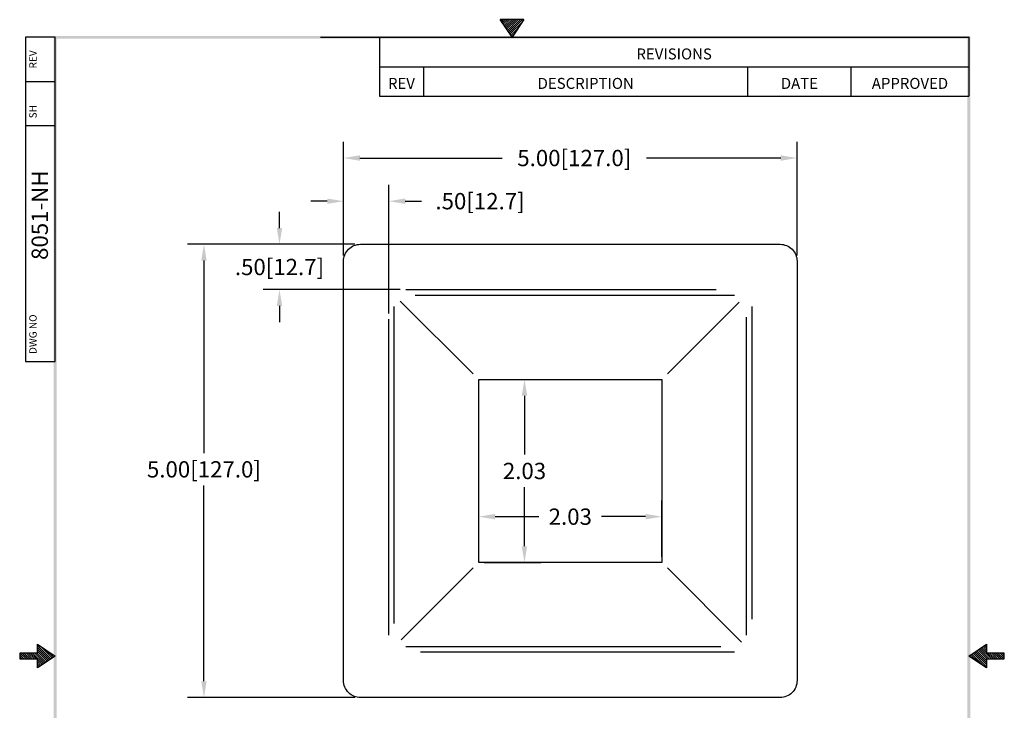
# Model space of a CAD drawing. Extents: x -1.2 to 9.7, y -2.8 to 11.2.
# Drawn here: x -1.2 to 9.7, y 3.6 to 11.2 of the extents above; entities that cross this region are included whole.
import ezdxf
from ezdxf.enums import TextEntityAlignment as Align

# ---------------------------------------------------------------- set-up
doc = ezdxf.new("R2010")
doc.units = 0
doc.header["$MEASUREMENT"] = 0
doc.layers.get('0').update_dxf_attribs({"linetype": 'CONTINUOUS'})
doc.layers.get('DEFPOINTS').update_dxf_attribs({"linetype": 'CONTINUOUS'})
doc.layers.add('DIM', color=1, linetype='CONTINUOUS')
doc.layers.add('OBJ', color=3, linetype='CONTINUOUS')
doc.styles.add('BAVWM$0$STANDARD', font='txt')
doc.dimstyles.get("Standard").update_dxf_attribs({"dimtxt": 0.18, "dimasz": 0.18, "dimexe": 0.18, "dimexo": 0.0625, "dimgap": 0.09, "dimtad": 0, "dimtih": 1, "dimtoh": 1, "dimdec": 4, "dimzin": 0, "dimdsep": 46, "dimtxsty": 'STANDARD', "dimcen": 0.09, "dimadec": 0, "dimazin": 0, "dimtfac": 1, "dimtdec": 4, "dimtofl": 0, "dimtmove": 0, "dimatfit": 3, "dimfxl": 1, "dimtolj": 1, "dimtzin": 0, "dimarcsym": 0})

# ---------------------------------------------------------------- blocks, each defined once
blk = doc.blocks.new('*D19')
at = {"color": 0, "linetype": 'ByBlock'}
for p, q in [((3.13, 5.345), (3.13, 5.969)), ((5.15, 5.345), (5.15, 5.969)), ((3.31, 5.789), (3.795, 5.789)), ((4.97, 5.789), (4.485, 5.789))]:
    blk.add_line(p, q, dxfattribs=at)
for points in [[(3.31, 5.819), (3.31, 5.759), (3.13, 5.789)], [(4.97, 5.819), (4.97, 5.759), (5.15, 5.789)]]:
    blk.add_solid(points, dxfattribs=at)
at = {"layer": 'DEFPOINTS', "color": 0, "linetype": 'ByBlock'}
for p in [(5.15, 5.789), (3.13, 5.283), (5.15, 5.283)]:
    blk.add_point(p, dxfattribs=at)
at = {"color": 0, "linetype": 'ByBlock', "insert": (4.14, 5.789), "char_height": 0.18, "attachment_point": 5}
blk.add_mtext('\\A1;2.03', dxfattribs=at)
blk = doc.blocks.new('*D18')
at = {"color": 0, "linetype": 'ByBlock'}
for p, q in [((3.192, 7.303), (3.815, 7.303)), ((3.635, 7.123), (3.635, 6.473)), ((3.635, 5.463), (3.635, 6.113)), ((3.192, 5.283), (3.815, 5.283))]:
    blk.add_line(p, q, dxfattribs=at)
for points in [[(3.605, 7.123), (3.665, 7.123), (3.635, 7.303)], [(3.605, 5.463), (3.665, 5.463), (3.635, 5.283)]]:
    blk.add_solid(points, dxfattribs=at)
at = {"layer": 'DEFPOINTS', "color": 0, "linetype": 'ByBlock'}
for p in [(3.13, 7.303), (3.13, 5.283), (3.635, 5.283)]:
    blk.add_point(p, dxfattribs=at)
at = {"color": 0, "linetype": 'ByBlock', "insert": (3.635, 6.293), "char_height": 0.18, "attachment_point": 5}
blk.add_mtext('\\A1;2.03', dxfattribs=at)
blk = doc.blocks.new('*D17')
at = {"color": 0, "linetype": 'ByBlock'}
for p, q in [((1.765, 8.793), (-0.079, 8.793)), ((0.101, 8.613), (0.101, 6.491)), ((0.101, 3.973), (0.101, 6.131)), ((1.765, 3.793), (-0.079, 3.793))]:
    blk.add_line(p, q, dxfattribs=at)
for points in [[(0.071, 8.613), (0.131, 8.613), (0.101, 8.793)], [(0.071, 3.973), (0.131, 3.973), (0.101, 3.793)]]:
    blk.add_solid(points, dxfattribs=at)
at = {"layer": 'DEFPOINTS', "color": 0, "linetype": 'ByBlock'}
for p in [(1.827, 8.793), (0.101, 3.793), (1.827, 3.793)]:
    blk.add_point(p, dxfattribs=at)
at = {"color": 0, "linetype": 'ByBlock', "insert": (0.101, 6.311), "char_height": 0.18, "attachment_point": 5}
blk.add_mtext('\\A1;5.00[127.0]', dxfattribs=at)
blk = doc.blocks.new('*D16')
at = {"color": 0, "linetype": 'ByBlock'}
for p, q in [((1.64, 8.668), (1.64, 9.925)), ((6.64, 8.668), (6.64, 9.925)), ((1.82, 9.745), (3.389, 9.745)), ((6.46, 9.745), (4.979, 9.745))]:
    blk.add_line(p, q, dxfattribs=at)
for points in [[(1.82, 9.775), (1.82, 9.715), (1.64, 9.745)], [(6.46, 9.775), (6.46, 9.715), (6.64, 9.745)]]:
    blk.add_solid(points, dxfattribs=at)
at = {"layer": 'DEFPOINTS', "color": 0, "linetype": 'ByBlock'}
for p in [(6.64, 9.745), (1.64, 8.605), (6.64, 8.605)]:
    blk.add_point(p, dxfattribs=at)
at = {"color": 0, "linetype": 'ByBlock', "insert": (4.184, 9.745), "char_height": 0.18, "attachment_point": 5}
blk.add_mtext('\\A1;5.00[127.0]', dxfattribs=at)
blk = doc.blocks.new('BAVWM')
at = {"color": 7}
for p, q in [((5.5049, 11.1404), (5.4049, 11.2904)), ((5.6049, 11.2904), (5.4049, 11.2904)), ((5.4165, 11.2904), (5.4095, 11.2834)), ((5.4342, 11.2904), (5.4166, 11.2728)), ((5.4518, 11.2904), (5.4237, 11.2622)), ((5.4695, 11.2904), (5.4307, 11.2516)), ((5.4872, 11.2904), (5.4378, 11.241)), ((5.5049, 11.2904), (5.4449, 11.2304)), ((5.5225, 11.2904), (5.4519, 11.2198)), ((5.5402, 11.2904), (5.459, 11.2092)), ((5.5579, 11.2904), (5.4661, 11.1986)), ((5.5756, 11.2904), (5.4732, 11.188)), ((5.5933, 11.2904), (5.4802, 11.1774)), ((5.6049, 11.2904), (5.5049, 11.1404)), ((5.5927, 11.2722), (5.4873, 11.1668)), ((5.5574, 11.2192), (5.4944, 11.1562)), ((1.3799, 11.1404), (1.3799, 8.3904)), ((1.6299, 11.1404), (1.3799, 11.1404)), ((1.6299, 8.3904), (1.6299, 11.1404)), ((3.8799, 11.1404), (9.3799, 11.1404)), ((4.3799, 11.1404), (4.3799, 10.6404)), ((5.522, 11.1662), (5.5014, 11.1456)), ((9.3799, 11.1404), (9.3799, 10.6404)), ((4.3799, 10.8904), (9.3799, 10.8904)), ((4.7549, 10.8904), (4.7549, 10.6404)), ((7.5049, 10.6404), (7.5049, 10.8904)), ((8.3799, 10.6404), (8.3799, 10.8904)), ((1.3799, 10.7654), (1.6299, 10.7654)), ((4.3799, 10.6404), (9.3799, 10.6404)), ((1.6299, 10.3904), (1.3799, 10.3904)), ((1.3799, 8.3904), (1.6299, 8.3904)), ((1.4799, 5.9154), (1.4799, 5.9904)), ((1.4799, 5.9904), (1.6299, 5.8904)), ((1.4799, 5.9812), (1.5944, 5.8667)), ((1.4799, 5.9635), (1.5838, 5.8597)), ((1.4799, 5.9459), (1.5731, 5.8526)), ((1.5053, 5.9734), (1.605, 5.8738)), ((1.5584, 5.9381), (1.6156, 5.8809)), ((9.3799, 5.8904), (9.5299, 5.9904)), ((9.5299, 5.8526), (9.4472, 5.9353)), ((9.5348, 5.8654), (9.4578, 5.9424)), ((9.5524, 5.8654), (9.4684, 5.9494)), ((9.5701, 5.8654), (9.479, 5.9565)), ((9.5299, 5.9233), (9.4896, 5.9636)), ((9.5299, 5.941), (9.5002, 5.9707)), ((9.5299, 5.9587), (9.5108, 5.9777)), ((9.5299, 5.9764), (9.5215, 5.9848)), ((9.5299, 5.9904), (9.5299, 5.9154)), ((1.4799, 5.9154), (1.3299, 5.9154)), ((1.3299, 5.9154), (1.3299, 5.8654)), ((1.3299, 5.9014), (1.3659, 5.8654)), ((1.3299, 5.8837), (1.3482, 5.8654)), ((1.3299, 5.8661), (1.3305, 5.8654)), ((1.3299, 5.8654), (1.4799, 5.8654)), ((1.3336, 5.9154), (1.3836, 5.8654)), ((1.3512, 5.9154), (1.4012, 5.8654)), ((1.3689, 5.9154), (1.4189, 5.8654)), ((1.3866, 5.9154), (1.4366, 5.8654)), ((1.4043, 5.9154), (1.4543, 5.8654)), ((1.4219, 5.9154), (1.4719, 5.8654)), ((1.4396, 5.9154), (1.5307, 5.8243)), ((1.4573, 5.9154), (1.5413, 5.8314)), ((1.475, 5.9154), (1.5519, 5.8385)), ((1.4799, 5.9282), (1.5625, 5.8455)), ((1.6299, 5.8904), (1.4799, 5.7904)), ((1.4799, 5.7904), (1.4799, 5.8654)), ((1.4799, 5.8575), (1.5201, 5.8172)), ((1.6114, 5.9027), (1.6262, 5.888)), ((9.5299, 5.7904), (9.3799, 5.8904)), ((9.3983, 5.8781), (9.3836, 5.8929)), ((9.4514, 5.8427), (9.3942, 5.8999)), ((9.5044, 5.8074), (9.4048, 5.907)), ((9.5299, 5.7996), (9.4154, 5.9141)), ((9.5299, 5.8173), (9.426, 5.9212)), ((9.5299, 5.835), (9.4366, 5.9282)), ((9.6799, 5.9154), (9.5299, 5.9154)), ((9.5299, 5.8654), (9.6799, 5.8654)), ((9.5299, 5.8654), (9.5299, 5.7904)), ((9.5878, 5.8654), (9.5378, 5.9154)), ((9.6055, 5.8654), (9.5555, 5.9154)), ((9.6232, 5.8654), (9.5732, 5.9154)), ((9.6408, 5.8654), (9.5908, 5.9154)), ((9.6585, 5.8654), (9.6085, 5.9154)), ((9.6762, 5.8654), (9.6262, 5.9154)), ((9.6799, 5.8794), (9.6439, 5.9154)), ((9.6799, 5.8971), (9.6615, 5.9154)), ((9.6799, 5.9148), (9.6792, 5.9154)), ((9.6799, 5.8654), (9.6799, 5.9154)), ((1.4799, 5.8398), (1.5095, 5.8102)), ((1.4799, 5.8221), (1.4989, 5.8031)), ((1.4799, 5.8044), (1.4883, 5.796))]:
    blk.add_line(p, q, dxfattribs=at)
for points in [[(1.6424, 11.1404), (1.6174, 11.1404), (1.6424, 0.6529), (1.6174, 0.6279)], [(9.3674, 11.1279), (9.3924, 11.1529), (1.6299, 11.1279), (1.6299, 11.1529)], [(9.3674, 0.6529), (9.3924, 0.6279), (9.3674, 11.1279), (9.3924, 11.1529)]]:
    blk.add_trace(points, dxfattribs=at)
at = {"color": 7, "style": 'BAVWM$0$STANDARD'}
blk.add_text('REV', height=0.0625, rotation=90, dxfattribs=at).set_placement((1.4736, 10.9529), align=Align.CENTER)
for s, p in [('REVISIONS', (6.8799, 10.9529)), ('REV', (4.5674, 10.7029)), ('DESCRIPTION', (6.1299, 10.7029)), ('DATE', (7.9424, 10.7029)), ('APPROVED', (8.8799, 10.7029))]:
    blk.add_text(s, height=0.093, dxfattribs=at).set_placement(p, align=Align.CENTER)
for s, p in [('SH', (1.4736, 10.4529)), ('DWG NO', (1.4736, 8.4529))]:
    blk.add_text(s, height=0.0625, rotation=90, dxfattribs=at).set_placement(p)
blk = doc.blocks.new('*D21')
at = {"color": 0, "linetype": 'ByBlock'}
for p, q in [((1.64, 8.668), (1.64, 9.449)), ((2.14, 8.031), (2.14, 9.449)), ((1.46, 9.269), (1.28, 9.269)), ((2.32, 9.269), (2.5, 9.269))]:
    blk.add_line(p, q, dxfattribs=at)
for points in [[(1.46, 9.299), (1.46, 9.239), (1.64, 9.269)], [(2.32, 9.299), (2.32, 9.239), (2.14, 9.269)]]:
    blk.add_solid(points, dxfattribs=at)
at = {"layer": 'DEFPOINTS', "color": 0, "linetype": 'ByBlock'}
for p in [(2.14, 9.269), (1.64, 8.605), (2.14, 7.968)]:
    blk.add_point(p, dxfattribs=at)
at = {"color": 0, "linetype": 'ByBlock', "insert": (3.145, 9.269), "char_height": 0.18, "attachment_point": 5}
blk.add_mtext('\\A1;.50[12.7]', dxfattribs=at)
blk = doc.blocks.new('*D22')
at = {"color": 0, "linetype": 'ByBlock'}
for p, q in [((0.934, 8.973), (0.934, 9.153)), ((1.765, 8.793), (0.754, 8.793)), ((2.265, 8.293), (0.754, 8.293)), ((0.934, 8.113), (0.934, 7.933))]:
    blk.add_line(p, q, dxfattribs=at)
for points in [[(0.904, 8.973), (0.964, 8.973), (0.934, 8.793)], [(0.904, 8.113), (0.964, 8.113), (0.934, 8.293)]]:
    blk.add_solid(points, dxfattribs=at)
at = {"layer": 'DEFPOINTS', "color": 0, "linetype": 'ByBlock'}
for p in [(1.827, 8.793), (0.934, 8.293), (2.327, 8.293)]:
    blk.add_point(p, dxfattribs=at)
at = {"color": 0, "linetype": 'ByBlock', "insert": (0.934, 8.543), "char_height": 0.18, "attachment_point": 5}
blk.add_mtext('\\A1;.50[12.7]', dxfattribs=at)

msp = doc.modelspace()

# ---------------------------------------------------------------- linework, layer by layer
at = {"layer": 'OBJ', "color": 7}
for p, q in [((3.055, 8.232), (6.477, 8.232)), ((3.156, 8.172), (6.68, 8.172)), ((2.928, 4.548), (2.928, 8.045)), ((2.994, 8.106), (3.798, 7.302)), ((6.731, 8.095), (5.938, 7.302)), ((6.868, 8.045), (6.868, 4.598)), ((6.808, 7.928), (6.808, 4.42)), ((2.868, 4.42), (2.868, 7.908)), ((3.004, 4.369), (3.798, 5.162)), ((6.755, 4.345), (5.938, 5.162)), ((6.527, 4.292), (3.055, 4.292)), ((6.68, 4.232), (3.217, 4.232))]:
    msp.add_line(p, q, dxfattribs=at)
msp.add_lwpolyline([(2.368, 3.92), (2.368, 8.545, -0.414214), (2.555, 8.732), (7.18, 8.732, -0.414214), (7.368, 8.545), (7.368, 3.92, -0.414214), (7.18, 3.732), (2.555, 3.732, -0.414214)], format="xyb", close=True, dxfattribs=at)
msp.add_lwpolyline([(3.858, 5.222), (3.858, 7.242), (5.878, 7.242), (5.878, 5.222)], close=True, dxfattribs=at)

# ---------------------------------------------------------------- block references
at = {"color": 7, "xscale": 1.3, "yscale": 1.3, "zscale": 1.3}
msp.add_blockref('BAVWM', (-2.931, -3.467), dxfattribs=at)

# ---------------------------------------------------------------- texts
at = {"layer": 'DIM', "color": 7}
msp.add_text('8051-NH', height=0.18, rotation=90, dxfattribs=at).set_placement((-0.891, 8.56))

# ---------------------------------------------------------------- dimensions: what is measured, and where the dimension line sits
dim = msp.add_linear_dim(base=(7.368, 9.685), p1=(2.368, 8.545), p2=(7.368, 8.545), dimstyle='STANDARD', override={"dimdec": 2, "dimzin": 4}, dxfattribs=at)
dim.commit()
dim.dimension.update_dxf_attribs({"geometry": '*D16', "text_midpoint": (4.911, 9.685), "dimtype": 160, "insert": (0.728, -0.061)})
dim = msp.add_linear_dim(base=(2.868, 9.208), p1=(2.368, 8.545), p2=(2.868, 7.908), dimstyle='STANDARD', override={"dimdec": 2, "dimzin": 4}, dxfattribs=at)
dim.commit()
dim.dimension.update_dxf_attribs({"geometry": '*D21', "text_midpoint": (3.873, 9.208), "insert": (0.728, -0.061)})
dim = msp.add_linear_dim(base=(1.661, 8.232), p1=(2.555, 8.732), p2=(3.055, 8.232), angle=90, dimstyle='STANDARD', override={"dimdec": 2, "dimzin": 4}, dxfattribs=at)
dim.commit()
dim.dimension.update_dxf_attribs({"geometry": '*D22', "text_midpoint": (1.661, 8.482), "insert": (0.728, -0.061)})
dim = msp.add_linear_dim(base=(0.829, 3.732), p1=(2.555, 8.732), p2=(2.555, 3.732), angle=90, dimstyle='STANDARD', override={"dimdec": 2, "dimzin": 4}, dxfattribs=at)
dim.commit()
dim.dimension.update_dxf_attribs({"geometry": '*D17', "text_midpoint": (0.829, 6.251), "dimtype": 160, "insert": (0.728, -0.061)})
dim = msp.add_linear_dim(base=(4.363, 5.222), p1=(3.858, 7.242), p2=(3.858, 5.222), angle=90, text='2.03', dimstyle='STANDARD', override={"dimdec": 2, "dimzin": 4}, dxfattribs=at)
dim.commit()
dim.dimension.update_dxf_attribs({"geometry": '*D18', "text_midpoint": (4.363, 6.232), "insert": (0.728, -0.061)})
dim = msp.add_linear_dim(base=(5.878, 5.728), p1=(3.858, 5.222), p2=(5.878, 5.222), text='2.03', dimstyle='STANDARD', override={"dimdec": 2, "dimzin": 4}, dxfattribs=at)
dim.commit()
dim.dimension.update_dxf_attribs({"geometry": '*D19', "text_midpoint": (4.868, 5.728), "insert": (0.728, -0.061)})

doc.saveas('drawing.dxf')
